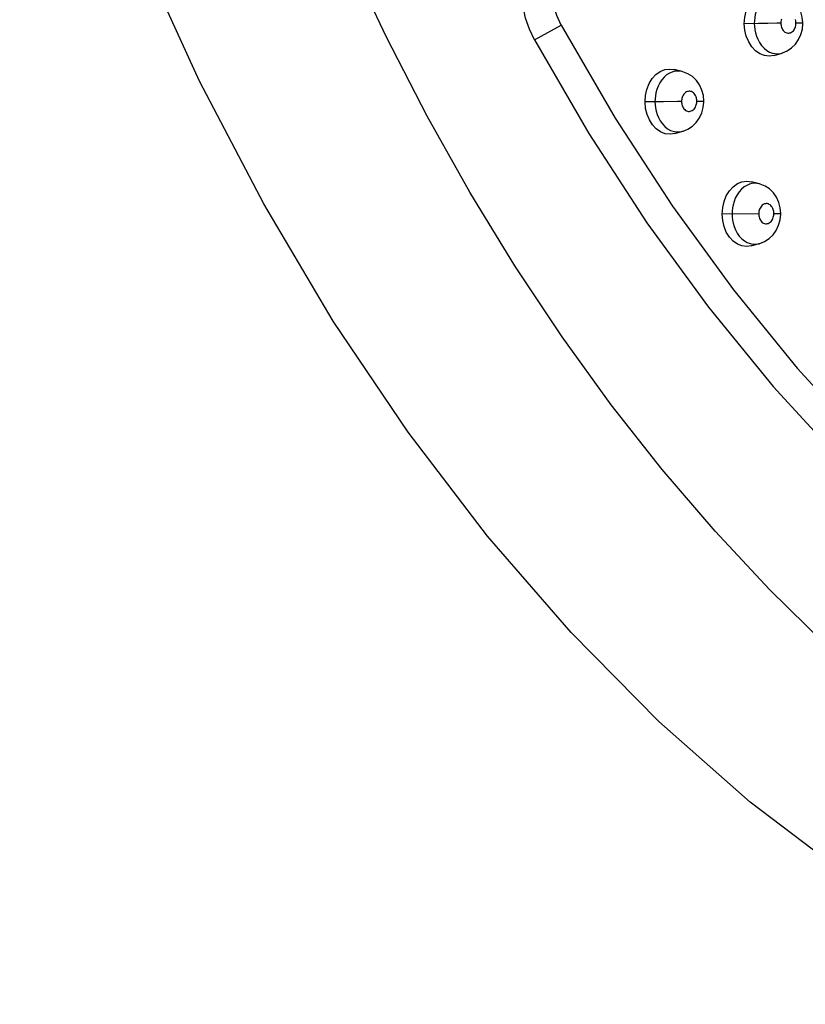
# Model space of a CAD drawing. Units: millimetres. Extents: x 172755 to 182253, y 6612 to 12938.
# Drawn here: x 178122 to 178228, y 9173 to 9306 of the extents above; entities that cross this region are included whole.
import ezdxf

# ---------------------------------------------------------------- set-up
doc = ezdxf.new("R2010")
doc.units = ezdxf.units.MM
for name, color, linetype in [('DEFAULT', 7, 'Continuous'), ('DiKom', 7, 'Continuous'), ('QITELE', 7, 'Continuous')]:
    doc.layers.add(name, color=color, linetype=linetype)

# ---------------------------------------------------------------- blocks, each defined once
blk = doc.blocks.new('FS-24204')
at = {"layer": 'DiKom', "color": 7, "linetype": 'Continuous'}
for p, q in [((178191.61, 9303.04), (178195.26, 9304.99)), ((178221.92, 9305.23), (178220.02, 9305.19)), ((178223.19, 9305.24), (178221.92, 9305.23)), ((178224.04, 9300.91), (178225.12, 9301.23)), ((178224.97, 9301.19), (178225.11, 9301.23)), ((178211.61, 9298.73), (178210.54, 9299)), ((178211.61, 9298.73), (178211.59, 9298.73)), ((178209.09, 9294.65), (178206.6, 9294.62)), ((178210.62, 9290.34), (178211.69, 9290.65)), ((178211.54, 9290.61), (178211.67, 9290.64)), ((178211.67, 9290.64), (178211.69, 9290.65)), ((178222.06, 9283.54), (178220.98, 9283.82)), ((178221.96, 9279.46), (178217.02, 9279.45)), ((178224.01, 9279.54), (178224.95, 9279.53)), ((178220.96, 9275.15), (178222.03, 9275.45)), ((178221.93, 9275.42), (178222.03, 9275.44))]:
    blk.add_line(p, q, dxfattribs=at)
for points in [[(178329.08, 9157.93), (178315.33, 9158.59), (178301.5, 9160.56), (178287.65, 9163.86), (178273.86, 9168.49), (178260.25, 9174.42), (178246.83, 9181.64), (178233.66, 9190.15), (178220.83, 9199.89), (178208.46, 9210.8), (178196.58, 9222.81), (178185.25, 9235.87), (178174.52, 9249.93), (178164.4, 9264.95), (178154.99, 9280.83), (178146.32, 9297.45), (178138.43, 9314.76), (178131.36, 9332.66), (178125.12, 9351.09), (178119.75, 9369.96)], [(178340.77, 9173.06), (178332.06, 9173.35), (178323.32, 9174.23), (178314.57, 9175.7), (178305.85, 9177.74), (178297.15, 9180.37), (178288.51, 9183.56), (178279.94, 9187.32), (178271.45, 9191.64), (178263.08, 9196.5), (178254.83, 9201.9), (178246.72, 9207.83), (178238.77, 9214.27), (178231, 9221.21), (178223.42, 9228.63), (178216.06, 9236.52), (178208.91, 9244.87), (178202.01, 9253.65), (178195.36, 9262.84), (178188.99, 9272.43), (178182.89, 9282.39), (178177.09, 9292.71), (178171.6, 9303.36), (178166.43, 9314.32)], [(178191.61, 9303.04), (178190.94, 9304.45), (178190.43, 9305.95), (178190.08, 9307.56), (178189.89, 9309.21), (178189.88, 9310.88), (178190.05, 9312.54), (178190.39, 9314.15), (178190.89, 9315.67), (178191.55, 9317.08), (178192.35, 9318.36), (178193.25, 9319.46), (178194.28, 9320.39)], [(178195.26, 9304.99), (178194.65, 9306.32), (178194.21, 9307.73), (178193.95, 9309.24), (178193.87, 9310.77), (178193.99, 9312.31), (178194.29, 9313.8), (178194.78, 9315.19), (178195.42, 9316.45), (178196.19, 9317.54), (178197.11, 9318.47)], [(178220.02, 9305.19), (178220.08, 9306.07), (178220.26, 9306.89), (178220.56, 9307.66), (178220.96, 9308.34), (178221.46, 9308.89), (178222.03, 9309.3), (178222.65, 9309.55), (178223.3, 9309.64), (178223.87, 9309.57)], [(178223.29, 9309.08), (178222.92, 9308.85), (178222.58, 9308.55), (178222.26, 9308.18), (178221.99, 9307.76), (178221.77, 9307.32), (178221.61, 9306.88), (178221.49, 9306.44), (178221.42, 9306.02), (178221.38, 9305.61), (178221.37, 9305.22)], [(178227.01, 9305.32), (178227, 9305.46), (178226.98, 9305.6), (178226.95, 9305.75)], [(178225.05, 9305.81), (178225.01, 9305.67), (178224.98, 9305.52), (178224.97, 9305.39), (178224.97, 9305.26)], [(178227.94, 9305.31), (178227.86, 9306.08), (178227.66, 9306.82)], [(178195.26, 9304.99), (178202.54, 9292.44), (178210.31, 9280.5), (178218.54, 9269.2), (178227.19, 9258.6), (178236.2, 9248.77), (178245.56, 9239.71), (178255.26, 9231.45), (178265.24, 9224.03), (178275.43, 9217.51), (178285.81, 9211.89), (178296.37, 9207.18), (178307.05, 9203.41), (178317.8, 9200.6), (178328.57, 9198.77)], [(178224.04, 9300.92), (178223.39, 9300.81), (178222.74, 9300.89), (178222.12, 9301.13), (178221.54, 9301.53), (178221.03, 9302.08), (178220.61, 9302.74), (178220.29, 9303.51), (178220.1, 9304.32), (178220.02, 9305.19)], [(178221.37, 9305.22), (178221.39, 9304.82), (178221.44, 9304.4), (178221.52, 9303.97), (178221.66, 9303.53), (178221.83, 9303.09), (178222.06, 9302.66), (178222.35, 9302.25), (178222.69, 9301.88), (178223.06, 9301.59), (178223.44, 9301.36), (178223.83, 9301.22), (178224.21, 9301.15), (178224.59, 9301.14), (178224.97, 9301.19)], [(178224.97, 9305.26), (178224.43, 9305.26), (178223.19, 9305.24)], [(178224.97, 9305.26), (178224.97, 9305.13), (178224.99, 9304.99), (178225.02, 9304.85), (178225.06, 9304.71), (178225.12, 9304.56), (178225.19, 9304.42), (178225.29, 9304.29), (178225.4, 9304.17), (178225.52, 9304.08), (178225.64, 9304), (178225.77, 9303.96), (178225.9, 9303.93), (178226.02, 9303.93), (178226.15, 9303.95), (178226.28, 9303.99), (178226.41, 9304.05), (178226.53, 9304.15), (178226.65, 9304.26), (178226.74, 9304.38), (178226.82, 9304.52), (178226.89, 9304.66), (178226.94, 9304.8), (178226.97, 9304.94), (178226.99, 9305.07), (178227, 9305.2), (178227.01, 9305.32)], [(178227.01, 9305.32), (178227.44, 9305.32), (178227.74, 9305.32), (178227.91, 9305.32), (178227.94, 9305.31)], [(178227.68, 9303.73), (178227.87, 9304.46), (178227.94, 9305.21), (178227.94, 9305.31)], [(178225.11, 9301.23), (178225.19, 9301.25), (178225.83, 9301.52), (178226.42, 9301.92), (178226.94, 9302.43), (178227.37, 9303.05), (178227.68, 9303.73)], [(178191.61, 9303.04), (178198.98, 9290.35), (178206.83, 9278.27), (178215.16, 9266.83), (178223.91, 9256.11), (178233.02, 9246.17), (178242.49, 9237.01), (178252.31, 9228.65), (178262.4, 9221.14), (178272.71, 9214.55), (178283.21, 9208.86), (178293.89, 9204.1), (178304.7, 9200.29), (178315.57, 9197.45), (178326.47, 9195.59)], [(178206.6, 9294.62), (178206.66, 9295.5), (178206.84, 9296.32), (178207.14, 9297.09), (178207.56, 9297.77), (178208.06, 9298.32), (178208.64, 9298.74), (178209.27, 9298.99), (178209.92, 9299.07), (178210.54, 9298.99)], [(178209.88, 9298.51), (178209.51, 9298.27), (178209.16, 9297.97), (178208.84, 9297.6), (178208.57, 9297.18), (178208.35, 9296.75), (178208.18, 9296.3), (178208.06, 9295.86), (178207.98, 9295.44), (178207.94, 9295.03), (178207.93, 9294.64)], [(178211.59, 9298.73), (178211.27, 9298.79), (178210.93, 9298.8), (178210.59, 9298.76), (178210.24, 9298.66), (178209.88, 9298.51)], [(178214.28, 9296.22), (178213.96, 9296.91), (178213.53, 9297.53), (178213, 9298.04), (178212.38, 9298.43), (178211.71, 9298.7), (178211.59, 9298.73)], [(178213.59, 9294.74), (178213.59, 9294.88), (178213.57, 9295.02), (178213.54, 9295.17), (178213.49, 9295.32), (178213.42, 9295.47), (178213.34, 9295.62), (178213.24, 9295.75), (178213.12, 9295.86), (178213.01, 9295.94), (178212.89, 9296.01), (178212.77, 9296.05), (178212.66, 9296.06), (178212.55, 9296.07), (178212.43, 9296.05), (178212.31, 9296.02), (178212.19, 9295.97), (178212.07, 9295.89), (178211.95, 9295.79), (178211.84, 9295.66), (178211.75, 9295.52), (178211.67, 9295.37), (178211.61, 9295.22), (178211.57, 9295.07), (178211.55, 9294.93), (178211.53, 9294.79), (178211.53, 9294.66)], [(178214.54, 9294.73), (178214.48, 9295.49), (178214.28, 9296.22)], [(178210.62, 9290.35), (178209.97, 9290.24), (178209.32, 9290.32), (178208.69, 9290.56), (178208.11, 9290.96), (178207.59, 9291.51), (178207.18, 9292.18), (178206.86, 9292.94), (178206.67, 9293.75), (178206.6, 9294.62)], [(178207.93, 9294.64), (178207.94, 9294.24), (178208, 9293.82), (178208.08, 9293.38), (178208.22, 9292.94), (178208.4, 9292.49), (178208.63, 9292.06), (178208.93, 9291.65), (178209.27, 9291.29), (178209.64, 9290.99), (178210.03, 9290.77), (178210.41, 9290.64), (178210.79, 9290.57), (178211.17, 9290.56), (178211.54, 9290.61)], [(178211.53, 9294.66), (178210.99, 9294.66), (178209.09, 9294.65)], [(178211.53, 9294.66), (178211.53, 9294.53), (178211.55, 9294.4), (178211.58, 9294.25), (178211.62, 9294.11), (178211.68, 9293.96), (178211.76, 9293.82), (178211.85, 9293.69), (178211.96, 9293.58), (178212.08, 9293.48), (178212.21, 9293.41), (178212.34, 9293.36), (178212.46, 9293.34), (178212.59, 9293.34), (178212.71, 9293.36), (178212.84, 9293.4), (178212.97, 9293.46), (178213.1, 9293.55), (178213.22, 9293.66), (178213.32, 9293.79), (178213.4, 9293.93), (178213.47, 9294.07), (178213.52, 9294.21), (178213.55, 9294.35), (178213.58, 9294.49), (178213.59, 9294.62), (178213.59, 9294.74)], [(178213.59, 9294.74), (178214.03, 9294.74), (178214.34, 9294.74), (178214.51, 9294.74), (178214.54, 9294.73)], [(178214.27, 9293.14), (178214.47, 9293.87), (178214.54, 9294.62), (178214.54, 9294.73)], [(178211.67, 9290.64), (178211.75, 9290.67), (178212.39, 9290.93), (178212.99, 9291.33), (178213.52, 9291.84), (178213.95, 9292.45), (178214.27, 9293.14)], [(178217.02, 9279.45), (178217.09, 9280.33), (178217.27, 9281.15), (178217.58, 9281.92), (178218, 9282.6), (178218.5, 9283.15), (178219.08, 9283.57), (178219.7, 9283.82), (178220.35, 9283.9), (178220.98, 9283.82)], [(178220.34, 9283.33), (178219.98, 9283.11), (178219.63, 9282.81), (178219.31, 9282.45), (178219.03, 9282.03), (178218.8, 9281.59), (178218.63, 9281.14), (178218.5, 9280.7), (178218.42, 9280.27), (178218.38, 9279.85), (178218.36, 9279.45)], [(178222.04, 9283.54), (178221.71, 9283.6), (178221.38, 9283.61), (178221.04, 9283.58), (178220.7, 9283.49), (178220.34, 9283.33)], [(178224.69, 9281.02), (178224.38, 9281.71), (178223.96, 9282.33), (178223.43, 9282.84), (178222.83, 9283.24), (178222.17, 9283.51), (178222.04, 9283.54)], [(178224.01, 9279.54), (178224.01, 9279.66), (178223.99, 9279.8), (178223.97, 9279.93), (178223.93, 9280.07), (178223.87, 9280.22), (178223.8, 9280.36), (178223.71, 9280.48), (178223.61, 9280.6), (178223.51, 9280.69), (178223.4, 9280.76), (178223.29, 9280.81), (178223.19, 9280.85), (178223.09, 9280.86), (178222.98, 9280.87), (178222.88, 9280.85), (178222.77, 9280.83), (178222.66, 9280.78), (178222.55, 9280.72), (178222.44, 9280.63), (178222.33, 9280.52), (178222.24, 9280.4), (178222.15, 9280.26), (178222.09, 9280.12), (178222.04, 9279.98), (178222, 9279.84), (178221.98, 9279.71), (178221.97, 9279.58), (178221.96, 9279.46)], [(178224.95, 9279.53), (178224.88, 9280.29), (178224.69, 9281.02)], [(178220.96, 9275.16), (178220.35, 9275.07), (178219.7, 9275.14), (178219.08, 9275.38), (178218.5, 9275.79), (178218, 9276.33), (178217.58, 9277), (178217.28, 9277.76), (178217.09, 9278.57), (178217.02, 9279.45)], [(178218.36, 9279.45), (178218.38, 9279.06), (178218.42, 9278.64), (178218.51, 9278.21), (178218.64, 9277.77), (178218.81, 9277.32), (178219.04, 9276.88), (178219.33, 9276.47), (178219.66, 9276.11), (178220.03, 9275.81), (178220.42, 9275.59), (178220.8, 9275.45), (178221.18, 9275.38), (178221.55, 9275.37), (178221.93, 9275.42)], [(178221.96, 9279.46), (178221.97, 9279.33), (178221.98, 9279.19), (178222.01, 9279.05), (178222.05, 9278.91), (178222.11, 9278.76), (178222.19, 9278.62), (178222.28, 9278.49), (178222.39, 9278.37), (178222.51, 9278.27), (178222.63, 9278.2), (178222.75, 9278.16), (178222.88, 9278.13), (178223, 9278.13), (178223.13, 9278.15), (178223.26, 9278.19), (178223.39, 9278.25), (178223.52, 9278.35), (178223.63, 9278.46), (178223.73, 9278.59), (178223.82, 9278.72), (178223.88, 9278.86), (178223.93, 9279.01), (178223.97, 9279.15), (178223.99, 9279.28), (178224.01, 9279.41), (178224.01, 9279.54)], [(178224.66, 9277.93), (178224.87, 9278.66), (178224.94, 9279.41), (178224.95, 9279.53)], [(178222.03, 9275.45), (178222.11, 9275.47), (178222.76, 9275.73), (178223.37, 9276.12), (178223.9, 9276.63), (178224.34, 9277.24), (178224.66, 9277.93)]]:
    blk.add_lwpolyline(points, dxfattribs=at)

msp = doc.modelspace()

# ---------------------------------------------------------------- linework, layer by layer
at = {"layer": 'QITELE', "color": 60, "lineweight": 211, "true_color": 0xaff425}
msp.add_circle((177564.9, 9378.68), 1950.13, dxfattribs=at)

# ---------------------------------------------------------------- block references
at = {"layer": 'DEFAULT'}
msp.add_blockref('FS-24204', (0, 0), dxfattribs=at)

doc.saveas('drawing.dxf')
